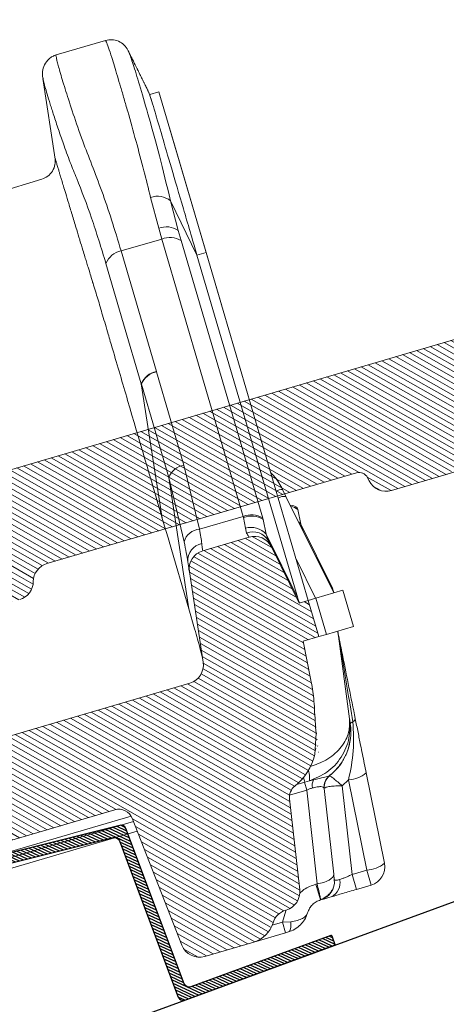
# Model space of a CAD drawing. Units: millimetres. Extents: x 771 to 7866, y -11624 to -5923.
# Drawn here: x 5642 to 5683, y -10555 to -10460 of the extents above; entities that cross this region are included whole.
import ezdxf

# ---------------------------------------------------------------- set-up
doc = ezdxf.new("R2010")
doc.units = ezdxf.units.MM
doc.header["$MEASUREMENT"] = 0
for name, color, linetype in [('Isolamento Térmico', 251, 'Continuous'), ('Placa Natutherm', 1, 'Continuous'), ('Ripa metálica', 1, 'Continuous'), ('Telha', 1, 'Continuous'), ('Telhas Advance', 1, 'Continuous')]:
    doc.layers.add(name, color=color, linetype=linetype)

# ---------------------------------------------------------------- blocks, each defined once
blk = doc.blocks.new('A$C2D691A4E')
h = blk.add_hatch()
h.set_pattern_fill('ANSI31', color=252, scale=2)
h.set_pattern_definition([(45, (-878.246055276999, 7952.40524338941), (-0.1767766952966369, 0.1767766952966369), [])])
h.paths.add_polyline_path([(15.79935153533824, -17.01360379760988, -0.4435869324421738), (16.35260403524831, -17.50700848003384), (16.49390055663935, -36.3465446655118, 0.4120186065280471), (16.99388649473257, -36.84279477097607), (34.49015055703501, -36.84279477097516), (34.49015055703489, -35.84279477097607), (17.98641461933707, -35.84279477097607, -0.4120186065280339), (17.48642868124386, -35.3465446655118), (17.34429234183483, -16.39503274430467, 0.4435869324421736), (16.79103984192476, -15.90162806188071), (-10.21706460040947, -18.79535353784379, 0.3807581596414993), (-10.66377857606074, -19.28809652182578), (-10.80547660407956, -35.34720636395286, -0.4116316323843129), (-11.30545714154812, -35.84279477097516), (-25.70984944296487, -35.84279477097516, 0.4142135623730951), (-25.80984944296506, -35.94279477097535), (-25.80984944296506, -36.84279477097607), (-10.31424174438186, -36.84279477097516, 0.4116316323842966), (-9.81426120691333, -36.34720636395286), (-9.671675767315154, -20.1875232094837, -0.3807581596415013), (-9.224961791663933, -19.69478022550176)])
at = {"layer": 'Ripa metálica'}
blk.add_lwpolyline([(-9.224961791663759, -19.69478022550175, 0.3807581596414953), (-9.67167576731515, -20.18752320948352), (-9.81426120691333, -36.34720636395286, -0.4116316323843132), (-10.31424174438189, -36.84279477097516), (-25.80984944296506, -36.84279477097607), (-25.80984944296506, -35.94279477097552, -0.414213562373095), (-25.70984944296504, -35.84279477097516), (-11.30545714154812, -35.84279477097516, 0.4116316323843109), (-10.80547660407956, -35.34720636395286), (-10.66377857606074, -19.28809652182554, -0.3807581596414976), (-10.21706460040923, -18.79535353784377), (16.79103984192454, -15.90162806188073, -0.4435869324421738), (17.34429234183483, -16.39503274430444), (17.48642868124386, -35.34654466551183, 0.412018606528032), (17.9864146193371, -35.84279477097607), (34.49015055703489, -35.84279477097607), (34.49015055703501, -36.84279477097516), (16.99388649473258, -36.84279477097607, -0.4120186065280323), (16.49390055663935, -36.34654466551183), (16.35260403524831, -17.50700848003362, 0.4435869324421741), (15.79935153533802, -17.0136037976099)], format="xyb", close=True, dxfattribs=at)
blk = doc.blocks.new('A$C4F35614D')
at = {"layer": 'Telhas Advance', "linetype": 'Continuous', "lineweight": 0}
h = blk.add_hatch(dxfattribs=at)
h.set_pattern_fill('ANSI31', color=252, scale=4, angle=-14.48691584831787, style=0)
h.set_pattern_definition([(30.51308415168213, (-5444.2915189833, 1379.042266725392), (-0.2538675563378509, 0.4307566178702866), [])])
edge = h.paths.add_edge_path()
edge.add_spline(control_points=[(276.6545292381861, -53.1134105613769), (276.5996145059762, -53.410082019838), (276.5522554501895, -53.70823225868867), (276.511766090417, -54.00721418762282), (276.4713637685936, -54.30555340934961), (276.4377853478381, -54.60489528402695), (276.4110371555144, -54.90476721173468), (276.379449550931, -55.2588934192795), (276.3573107703551, -55.61402549196919), (276.3459527653313, -55.9693762248221)], knot_values=[0, 0, 0, 0, 0.000901248468877307, 0.000901248468877307, 0.000901248468877307, 0.001800539946616695, 0.001800539946616695, 0.001800539946616695, 0.002862673182047208, 0.002862673182047208, 0.002862673182047208, 0.002862673182047208], weights=[1, 1, 1, 1, 1, 1, 1, 1, 1, 1], degree=3, periodic=0)
edge.add_ellipse((274.1469093051219, -60.6279667014544), major_axis=(-1.276709335497201, -10.57039617239155), ratio=0.1717536569021782, start_angle=104.07671339575771, end_angle=117.33190027031961, ccw=False)
edge.add_spline(control_points=[(276.2184179082769, -58.26972113834699), (276.1655371275783, -58.95298120778193), (276.2191339863239, -59.65356357222799), (276.3827239786133, -60.3190551303137)], knot_values=[0, 0, 0, 0, 0.002047086190726176, 0.002047086190726176, 0.002047086190726176, 0.002047086190726176], weights=[1, 1, 1, 1], degree=3, periodic=0)
edge.add_arc((281.7102881766805, -59.00998537284454), 5.486096143845894, 193.8050152542085, 232.4115270711422)
edge.add_arc((277.5272375580444, -64.44404849997204), 1.37152403721392, -5.486915762969886, 52.411527150747474, ccw=False)
edge.add_line((278.8924773544622, -64.57519148656274), (278.0439636282363, -73.40848646901463))
edge.add_arc((279.8642833551976, -73.58334378735753), 1.828698714972641, 174.5130841421588, 254.5130841605288)
edge.add_line((279.3759873096296, -75.34564511290455), (279.4152353281988, -75.35651990031124))
edge.add_arc((278.92693928273, -77.11882122569682), 1.828698714790452, 17.33297574195359, 74.51308416217142, ccw=False)
edge.add_arc((283.2910807244198, -75.75678665923988), 2.743048072084219, 197.3329757119363, 254.5130841445309)
edge.add_line((282.5586366554298, -78.4002386469947), (287.3251176867152, -79.72092870486426))
edge.add_arc((287.8134137442885, -77.95862737386392), 1.828698723433467, 254.5130838436646, 339.513083859985)
edge.add_line((289.5264511812748, -78.59865999847807), (294.1474845927532, -66.23053518445477))
edge.add_arc((295.4322626669646, -66.71055964412199), 1.371524036192202, 74.51308416140643, 159.5130841525088, ccw=False)
edge.add_line((295.7984847011103, -65.3888336499922), (326.3564960569565, -73.85580572685421))
edge.add_ellipse((326.8447921032093, -72.09350440163121), major_axis=(-1.762905429297082, 0.4884634301029335), ratio=0.9996573249755482, start_angle=89.99999998470867, end_angle=167.8776477526852)
edge.add_ellipse((330.0868979261322, -73.7888137032337), major_axis=(-1.762905429509732, 0.4884634301618541), ratio=0.9996573249755485, start_angle=270.0000000167717, end_angle=347.87764775695143, ccw=False)
edge.add_line((330.5751939715674, -72.02651237723353), (338.1767644311531, -74.13274514538716))
edge.add_arc((337.688468385566, -75.89504647050171), 1.828698714560834, -3.3645636054063175, 74.51308415633412, ccw=False)
edge.add_arc((341.3395616210537, -76.10969535528557), 1.82869871502741, 176.6354363982353, 254.5130841399511)
edge.add_line((340.8512655748382, -77.87199668071003), (341.2573167346636, -77.98450478159612))
edge.add_line((341.2573167346636, -77.98450478159612), (343.6076338161793, -78.63572743051373))
edge.add_line((343.6076338161793, -78.63572743051373), (412.6650445819687, -97.77006054681897))
edge.add_line((412.6650445819687, -97.77006054681897), (423.2733767057598, -100.7094027320156))
edge.add_line((423.2733767057598, -100.7094027320156), (615.0259012093993, -153.8399304921479))
edge.add_arc((614.6596791747679, -155.1616564862395), 1.371524036284807, -5.486915828741019, 74.5130841414279, ccw=False)
edge.add_line((616.0249189701108, -155.2927994743086), (615.9928752573878, -155.6263846097236))
edge.add_arc((617.358115052758, -155.757527597684), 1.371524036301768, 174.5130841758876, 254.5130841368529)
edge.add_line((616.9918930180165, -157.0792535917626), (622.3317462117448, -158.5588128264505))
edge.add_arc((622.8200422570599, -156.7965115007087), 1.828698715092768, 254.5130841697932, 334.5130841642743)
edge.add_line((624.4707785472874, -157.5834096457743), (624.6149826233204, -157.2809017517184))
edge.add_arc((625.4403507679181, -157.6743508245424), 0.9143493572057991, 74.51308416556998, 154.5130841338817, ccw=False)
edge.add_line((625.6844987905497, -156.7932001620175), (655.7692999780911, -165.129055810992))
edge.add_arc((655.2810039323149, -166.8913571368296), 1.828698715308142, 1.3710401876222136, 74.5130841566712, ccw=False)
edge.add_arc((658.9373542900121, -166.8038470210188), 1.828698714368033, 181.3710401753294, 254.5130841420619)
edge.add_line((658.4490582440376, -168.5661483458257), (664.808678733385, -170.3282633104395))
edge.add_arc((665.2969747799534, -168.5659619852556), 1.828698714889702, 254.5130841272836, 327.6551281037798)
edge.add_arc((668.3869017241495, -170.5227214078111), 1.828698714736062, 74.51308415468361, 147.6551281348937, ccw=False)
edge.add_line((668.8751977698339, -168.7604200825426), (693.600841080306, -175.6113675826364))
edge.add_arc((693.1125450351346, -177.3736689077036), 1.828698714404274, -0.4869158529522224, 74.51308416848809, ccw=False)
edge.add_line((694.9411777148534, -177.389209523157), (694.8868259734809, -183.7846686684843))
edge.add_arc((695.8011423134822, -183.7924389762013), 0.9143493573439804, 179.5130841477289, 254.5130841675519)
edge.add_line((695.5569942908442, -184.6735896388677), (697.4373133447389, -185.1945858758113))
edge.add_spline(control_points=[(697.437313344918, -185.1945858758481), (699.4657053964902, -185.7566099775895), (700.5335654854271, -183.9427962497161)], knot_values=[0, 0, 0, 1, 1, 1], weights=[1, 0.7933533402912516, 1], degree=2, periodic=0)
edge.add_line((700.5335654854043, -183.9427962492196), (702.5056982236129, -180.5930302334871))
edge.add_line((702.5056982236129, -180.5930302334871), (703.6111303773323, -180.8993218657811))
edge.add_line((703.6111303773323, -180.8993218657811), (704.587722457698, -177.3747192120852))
edge.add_line((704.587722457698, -177.3747192120852), (704.1430526595459, -177.2515107113454))
edge.add_line((704.1430526595459, -177.2515107113454), (704.5695353884621, -172.4942688301301))
edge.add_arc((699.97051524588, -172.0819705470253), 4.617464254991751, 354.8771763194941, 434.513084150631)
edge.add_line((701.203462761624, -167.6321597005347), (348.2622814798688, -69.83969893223912))
edge.add_arc((348.7505775251693, -68.0773976064163), 1.828698715166888, 174.5130841467937, 254.5130841709097, ccw=False)
edge.add_line((346.9302577980006, -67.90254028820209), (347.0818690349097, -66.32421959469593))
edge.add_arc((345.7166292393795, -66.19307660693971), 1.371524036441582, 354.5130841850176, 434.5130841512449)
edge.add_line((346.0828512738262, -64.87135061263439), (329.0338442670973, -60.14743502194665))
edge.add_ellipse((328.6676222328606, -61.46916101597139), major_axis=(1.322179071091532, -0.3663475723330165), ratio=0.9996573249755736, start_angle=90.00000000446944, end_angle=164.9999999921015)
edge.add_line((327.4852805577602, -60.77320857441555), (326.5217974794496, -62.40941200376892))
edge.add_ellipse((324.945341912191, -61.48147541534308), major_axis=(-1.762905429324461, 0.488463430110524), ratio=0.9996573249755482, start_angle=89.99999998410482, end_angle=165.0000000058196, ccw=False)
edge.add_line((324.4570458658491, -63.24377674046764), (320.4385440207816, -62.13033573444886))
edge.add_arc((320.9268400658666, -60.368034408619), 1.828698715116125, 174.5130841472139, 254.513084177477, ccw=False)
edge.add_line((319.106520338747, -60.19317709042298), (319.7168287170689, -53.83967475182362))
edge.add_arc((317.8965089900239, -53.66481743361874), 1.828698715042735, 354.5130841467139, 434.5130841344379)
edge.add_line((318.3848050364131, -51.90251610822634), (314.2241818892871, -50.74969632496845))
edge.add_arc((313.735885836114, -52.5119976542253), 1.828698720578353, 74.51308396193535, 154.5130839694107)
edge.add_line((312.0851495436109, -51.72509950118501), (309.3386214941493, -57.48670101109315))
edge.add_arc((307.687885204261, -56.69980286587952), 1.828698714850217, 254.51308413950818, 334.5130841555143, ccw=False)
edge.add_line((307.1995891580791, -58.46210419112958), (288.3700050023999, -53.24482871413898))
edge.add_arc((288.8583010481971, -51.48252738909036), 1.828698714553388, 172.1830841529196, 254.5130841494389, ccw=False)
edge.add_line((287.0465950976704, -51.23380960236136), (288.2529582950137, -42.4464389386676))
edge.add_arc((286.4412523443571, -42.19772115175874), 1.828698714706633, 352.1830841478911, 434.5130841599671)
edge.add_line((286.9295483898713, -40.43541982647253), (282.4181546037053, -39.18540899455547))
edge.add_arc((281.9298585747956, -40.94771031188066), 1.828698702601115, 74.51308459472268, 154.5130845969345)
edge.add_line((280.2791222899023, -40.1608121846557), (277.6673503960701, -45.6397253415405))
edge.add_line((277.6673503960701, -45.6397253415405), (276.7861997890977, -45.39557733405354))
edge.add_line((276.7861997890977, -45.39557733405354), (275.8096076417505, -48.92017996919776))
edge.add_line((275.8096076417505, -48.92017996919776), (277.35138642536, -49.34737393321643))
edge.add_line((277.35138642536, -49.34737393321643), (277.3509228171197, -49.35121250410293))
edge.add_line((277.3509228171197, -49.35121250410293), (276.6545623426746, -53.1132318339146))
at = {"layer": 'Telhas Advance', "linetype": 'Continuous', "lineweight": 15}
for p, q in [((300.3811211137581, 7.784174545575297), (295.5659210043141, 9.118363619412776)), ((300.6172388819323, -2.314127741646871), (301.6927537001748, 5.520126606696294)), ((301.6753186484966, 5.543823424414768), (301.6725288207472, 5.522903151217633)), ((286.1643226597298, -11.54914633492263), (290.4926697519177, 4.072220879376346)), ((290.4926697520823, 4.072220880013219), (291.3821059499505, 3.825777112081596)), ((291.3821059501406, 3.825777112523156), (291.3796843586815, 3.819168891140862)), ((291.5082867230403, 4.110153124835506), (291.3891618691678, 3.815375955200579)), ((291.5049094893202, 4.103068444074097), (291.5089543866397, 4.111553733934443)), ((284.7195589025796, -16.76341965395022), (289.5160776606381, 0.5476182295947183)), ((320.3829924654437, -9.468372615693852), (301.9414900953843, -4.218124662733544)), ((287.0454732554217, -11.79329450115779), (289.5254635260699, -6.503536122777859)), ((288.8238190282882, -9.379757603087228), (289.5254635409765, -6.503536108025173)), ((290.7126458408766, -9.152337830799297), (291.4470000438123, -6.15167374430257)), ((288.8238190282882, -9.379757603087228), (288.5529212418223, -10.38068175953481)), ((290.7126458408766, -9.152337830799297), (290.4302185459646, -10.19684932593418)), ((281.0781173905616, -37.357874889507), (288.5529212418223, -10.38068175953481)), ((282.9554146952214, -37.17404245653074), (290.430218545549, -10.19684932578912)), ((290.4302185459646, -10.19684932593418), (294.3829681078269, -11.29207177928424)), ((291.1398080514291, -23.00664890493522), (294.3829681080806, -11.29207177859485)), ((276.7861997684595, -45.39557732834373), (286.164322659748, -11.54914633485168)), ((277.795376647985, -45.17766787266714), (287.0454732554217, -11.79329450115779)), ((286.164322659748, -11.54914633485168), (287.0454732554217, -11.79329450115779)), ((288.6174996879727, -32.10987770698421), (291.1321369472125, -23.0343412307484)), ((291.1398080514291, -23.00664890493522), (291.1321362475292, -23.03434108079909)), ((292.6141472924292, -24.2252132523497), (290.0995100480359, -33.30074968309964)), ((292.621927220408, -24.1975510202094), (290.797302261888, -37.21140811951636)), ((292.6219272201915, -24.19755102075715), (292.6141472924292, -24.2252132523497)), ((287.1966177000813, -38.34918919561756), (288.6174996879727, -32.10987770698421)), ((290.0995100480359, -33.30074968309964), (288.3507388659264, -46.03911948424434)), ((288.7127635955867, -39.54832741741666), (290.0995100360769, -33.30074968148142)), ((279.1118793770411, -34.62669600974459), (278.7913755991613, -35.29904124272298)), ((274.3059953233296, -44.708365667615), (278.7913755991613, -35.29904124272298)), ((277.4090821179188, -38.00529664420787), (277.6755387334069, -36.57882975652433)), ((277.7167623092655, -36.42651521159746), (277.6755387334069, -36.57882975652433)), ((282.9554146953215, -37.17404245614171), (282.9257207050623, -37.28276938042382)), ((287.196617700045, -38.34918919575898), (282.9554146953215, -37.17404245614171)), ((274.4340215666889, -44.2463081947576), (277.4090821179188, -38.00529664420787)), ((277.2071325035931, -38.62164376552937), (277.4090821176542, -38.00529664406395)), ((280.7704371992149, -38.93665632211741), (281.0368938147021, -37.51018943443387)), ((281.0781173905616, -37.357874889507), (281.0368938147021, -37.51018943443387)), ((282.7629308870255, -38.30930433438016), (282.9257206279508, -37.28276966280691)), ((290.7890659077902, -37.24153759354613), (290.1742698385406, -39.45786350581102)), ((290.7890659077902, -37.24153759354613), (290.797302261587, -37.21140811951409)), ((277.2071325032412, -38.62164376630631), (277.1919644186246, -38.65424803843734)), ((277.795376647985, -45.17766787266714), (280.7704371992149, -38.93665632211741)), ((280.5684875849602, -39.5530034434571), (280.7704371990203, -38.9366563219919)), ((282.6577573623581, -38.78667175865303), (282.7629308870255, -38.30930433438016)), ((280.5684875845373, -39.55300344421585), (280.5533194999907, -39.5856077163653)), ((282.418154603607, -39.1854089945823), (286.9295483898713, -40.43541982647253)), ((288.3507388659818, -46.03911948403197), (290.1643823166123, -39.49352837633774)), ((290.1742698385406, -39.45786350581102), (290.1643823166123, -39.49352837633774)), ((277.6673503960701, -45.6397253415405), (280.2791222899023, -40.1608121846557)), ((276.0881402894865, -45.20215996067282), (277.883124166663, -41.43668530094192)), ((288.2529582949346, -42.44643893865828), (287.0465950976704, -51.23380960236136)), ((272.4482526065767, -47.9888203041105), (273.4248447443661, -44.46421766623257)), ((276.0539903521085, -45.19269774267036), (273.4248447443661, -44.46421766623257)), ((276.0539903521085, -45.19269774267036), (275.0773982605306, -48.71730039331828)), ((276.7861997890977, -45.39557733405354), (275.8096076417505, -48.92017996919776)), ((276.7861997890977, -45.39557733405354), (276.0539903521085, -45.19269774267036)), ((276.7861997890977, -45.39557733405354), (277.6673503960701, -45.6397253415405)), ((288.3507388607322, -46.03911948331734), (287.8272064651064, -47.99474496746802)), ((275.0773982605306, -48.71730039331828), (272.4482526065767, -47.9888203041105)), ((272.9635313810841, -56.91482532797409), (273.9900313634625, -48.41601425763952)), ((275.8096076417505, -48.92017996919776), (275.0773982605306, -48.71730039331828)), ((277.35138642536, -49.34737393321643), (275.8096076417505, -48.92017996919776)), ((276.6545623426782, -53.11323183397212), (277.3509228171197, -49.35121250410293)), ((277.3509227970944, -49.35121250040061), (277.35138642536, -49.34737393321643)), ((307.1995891580791, -58.46210419112958), (288.370005002389, -53.24482871442024)), ((272.9105286521753, -58.80043454249858), (273.0260916459465, -59.2914771953358)), ((276.2184179082769, -58.26972113834699), (276.3827239786133, -60.3190551303137)), ((276.2725268906033, -59.73662358670549), (276.3688026872042, -60.14541957531219)), ((269.8164538857445, -70.96469145148626), (271.4396722091733, -62.19541359864752)), ((271.5298152003652, -71.6035550868512), (273.1530335127391, -62.83427725927027)), ((273.7719182200017, -63.40942913058302), (273.1530335128582, -62.83427725881029)), ((276.9451558423216, -62.85956779595813), (276.540666327619, -62.78398313720686)), ((276.9451558420569, -62.8595677958142), (277.3811792797069, -62.98038057483291)), ((273.7719182199835, -63.40942913065373), (272.9470805381352, -71.99624905922792)), ((275.5311222711125, -63.64383180842447), (274.7338669900546, -71.94351027340531)), ((277.2224393691613, -63.75812584203277), (276.3478238904536, -72.86314831293453)), ((277.4338892836122, -62.99498539075421), (277.2224393688211, -63.75812584247319)), ((277.2224393688211, -63.75812584247319), (278.87990023779, -64.21737283770904)), ((277.3811792798488, -62.98038057486951), (278.1665945391242, -63.19800236287961)), ((278.0439636335077, -73.4084864695185), (278.8924773544622, -64.57519148656274)), ((295.7984847011103, -65.3888336499922), (326.3564960569911, -73.85580572686308)), ((294.1474845926759, -66.23053518440656), (289.5264511812748, -78.59865999847807)), ((294.032172039233, -66.53916745936863), (312.8339122210464, -71.74872796478212)), ((294.250358631698, -66.01472846301158), (312.9212196632034, -71.18802515311427)), ((293.6750280156275, -67.49505794233573), (312.5847567270766, -72.7345397629058)), ((701.203462761624, -167.6321597005347), (348.2622814800052, -69.83969893190056)), ((271.1263108682006, -73.05983602452261), (271.5298152003652, -71.6035550868512)), ((271.5298152003652, -71.6035550868512), (272.9470805386445, -71.99624905871792)), ((272.9470805384617, -71.99624905942528), (272.5435762117913, -73.45252997115722)), ((271.1263108682006, -73.05983602452261), (272.5435761850185, -73.45252996465479)), ((276.4767800761128, -72.89887931828821), (276.0538802470983, -74.42516022187237)), ((276.3478238904536, -72.86314831293453), (276.4767800765148, -72.89887931673184)), ((276.0538802469973, -74.42516022226141), (276.0146322280261, -74.41428543472693)), ((279.3759873096296, -75.34564511290455), (279.4152353282043, -75.35651990022347)), ((279.7616144293006, -76.52960527025266), (279.4125758425107, -75.43523248951942)), ((279.7616144289013, -76.52960527150799), (278.9482703202011, -76.48022468827071)), ((279.7616144397507, -76.52960527449977), (279.4796812200011, -77.54712587748872)), ((280.7562988894606, -76.80521108416133), (279.7616144397507, -76.52960527449977)), ((279.1972815744875, -77.46887896917656), (279.4796812092836, -77.54712587456856)), ((282.5586366554298, -78.4002386469947), (279.4796812092836, -77.54712587456856)), ((287.3251176867752, -79.72092870483311), (282.5586366554298, -78.4002386469947)), ((616.9918930180165, -157.0792535917626), (622.3317462118584, -158.5588128261595)), ((624.6149826248329, -157.2809017523678), (624.4707785472874, -157.5834096457743)), ((625.057354670631, -156.8440805450111), (625.1029554701481, -156.8242757497242)), ((655.7692999780647, -165.1290558110993), (625.6844987905497, -156.7932001620175))]:
    blk.add_line(p, q, dxfattribs=at)
at = {"layer": 'Telhas Advance', "linetype": 'Continuous', "lineweight": 15, "flags": 128}
for points in [[(295.8651047726444, -12.48297875310823), (294.2435410577536, -18.3401706400241), (292.6219272202825, -24.19755102157319)], [(277.4090821174505, -38.00529664397391), (277.5731542423582, -37.82030324604762), (277.6023804579918, -37.7932870838747)], [(272.6511784235217, -57.22414682081558), (272.7111900202381, -57.25039780415545), (272.7634304794374, -57.27641487887558), (272.8076498632081, -57.30207356949518), (272.8436366091255, -57.32725111514037), (272.8712185431295, -57.35182705683701), (272.8902637029105, -57.3756838142192), (272.9006809691964, -57.39870724743537), (272.9024205018313, -57.42078720367726)], [(274.7338669900546, -71.94351027340531), (274.7520801743685, -72.08791965787645), (274.8332403681034, -72.23339257909174), (274.9745126714552, -72.37484771394338), (275.1709624877521, -72.5073440795411), (275.4157278873217, -72.62625361989285), (275.7002592922672, -72.72742286252515), (276.0146181112441, -72.8073179979051), (276.3478238901062, -72.86314831427876)], [(279.1972815744875, -77.46887896917656), (279.128599176739, -77.43416152904479), (279.0691256108767, -77.37088099124526), (279.0198441861767, -77.28008360792387), (278.9815696996084, -77.1632705822908), (278.9549349645404, -77.02237324852376), (278.9403803475016, -76.8597211399956), (278.9381464882972, -76.67800347376715), (278.9482703202011, -76.48022468827071)]]:
    blk.add_lwpolyline(points, dxfattribs=at)
at = {"layer": 'Telhas Advance', "linetype": 'Continuous', "lineweight": 15}
for centre, radius, start, end in [((290.8037498796548, -8.061585965051108), 2.015325100028273, 71.38669735687283, 129.3668231192716), ((289.9876933226096, -11.08877230234248), 2.067688229787057, 69.47535973271691, 124.2556714340222), ((289.67385290126, -12.15024011379614), 2.094713478946813, 68.83327196667612, 122.3523278047663), ((294.0599785650284, -13.21179258903067), 1.946702399393999, 21.9862328549164, 80.4495351523902), ((290.8084891655253, -24.9547112029652), 1.947451804643676, 21.99903740457204, 80.43360655919278), ((290.8167321198425, -24.92645367927935), 1.946799534914636, 21.98789771470076, 80.44743790689687), ((288.2938518982155, -34.03024764500196), 1.947451819952984, 21.99903762582924, 80.43360602339659), ((279.1750986621892, -35.79015234677968), 1.165172636916832, 61.48501745183732, 93.1102524728325), ((278.5341834579458, -37.42916116222932), 1.293629095330836, 96.45664910279315, 129.1891218813239), ((278.9332108693443, -36.49117815444629), 1.200544755444757, 59.61891329134139, 96.78491055929011), ((278.5289153720323, -37.56616555854907), 1.305022479743414, 98.98450534462555, 130.8375969041718), ((282.200768109843, -39.2192041354856), 2.067688231139236, 69.47535974173282, 124.2556713833413), ((282.199049050907, -39.12743324434268), 2.094713478718321, 68.83327196472129, 122.3523277980439), ((282.0631236161726, -40.39144212923043), 1.711396282216769, 69.66825000309119, 151.9096969290723), ((282.2706700396884, -40.22365895484268), 1.976632073586428, 75.57927656054545, 139.3747434559989), ((287.1192276400261, -40.00508675175547), 1.657705020791005, 15.99402796054701, 87.3241704457063), ((281.9298585583319, -40.94771031937853), 1.828698714216765, 74.51308416029643, 154.5130841625587), ((286.7229077979573, -41.38182990985047), 1.665557711328375, 356.5923226506002, 80.26060734331809), ((286.4412523445017, -42.19772115192382), 1.828698714808991, 352.1830841523774, 74.51308416435499), ((288.8583010481834, -51.48252738907877), 1.828698714808881, 172.1830841534054, 254.5130841499708), ((272.7942061303283, -56.87302749727996), 0.3791328315398507, 186.1953005511804, 247.8365804431507), ((278.3489330956108, -58.07862569566942), 5.486096144090595, 173.1130841418352, 232.4115270658695), ((281.7102881768569, -59.00998537318856), 5.486096143935598, 193.8068619364707, 232.411527067204), ((279.1333662146935, -62.55997924129088), 2.208623538923919, 161.9882647925631, 187.7959138958388), ((273.2433075368681, -59.97521823537545), 2.860483857551235, 230.9103910280856, 268.1915019276202), ((274.1724263557517, -63.49215451756618), 1.351266833879412, 355.0282448966703, 52.25811116904735), ((274.1658824754904, -63.51268881995111), 1.371524036063651, 354.5130839484445, 52.4115270622475), ((275.5383030215289, -63.33850976490316), 1.145526943209619, 348.3976694800267, 28.95221091885272), ((273.2151968862445, -61.37738432776018), 4.463743526512076, 338.9541587916108, 344.7340378098191), ((277.5272375574023, -64.44404849839725), 1.37152403799914, 354.5130841755796, 52.41152708941747), ((295.4322626671474, -66.71055964405014), 1.371524036439037, 74.51308416689265, 159.5130841579833), ((271.6146069161514, -71.29753469988918), 1.828698714766084, 169.5130841694486, 254.5130840794025), ((271.62008923956, -68.7444959468096), 2.860483974491817, 230.9103927499104, 268.1915016985859), ((275.6071440315845, -72.78553923950903), 1.477402999965527, 167.4060755751327, 245.9157652601336), ((276.5029282737405, -72.65198410940229), 1.828698714457269, 174.5130841427782, 254.5130841533746), ((279.8642833552476, -73.58334378736663), 1.828698715005366, 174.5130841420729, 254.5130841605147), ((278.9269392825081, -77.11882122547718), 1.828698714746288, 17.33297573342684, 74.51308415364302), ((283.2910807241424, -75.75678665904434), 2.743048072213138, 197.3329757175511, 254.5130841501319), ((287.8134137324596, -77.95862737991592), 1.828698732423975, 254.5130841501319, 339.5130841664426), ((625.4403507679508, -157.6743508245577), 0.9143493571559878, 74.51308416554328, 154.5130841339472), ((622.8200422570771, -156.7965115007069), 1.828698715086251, 254.5130841693264, 334.5130841637708), ((655.2810039319356, -166.8913571362789), 1.828698714932144, 1.371040171506501, 74.51308414066884), ((658.9373542900485, -166.8038470211061), 1.828698715137448, 181.3710401725236, 254.513084139316)]:
    blk.add_arc(centre, radius, start, end, dxfattribs=at)
for centre, major_axis, ratio, start_param, end_param in [((271.8739742094867, -44.49798488909141), (1.907929936752195, 3.1969655198497), 0.609534177682609, 5.001091127649179, 5.135323293607076), ((275.2353292906409, -45.42934456696435), (1.907929936751759, 3.196965519849442), 0.6095341776826164, 5.001091127649154, 5.135323293606965), ((274.1469093050518, -60.62796670143621), (-1.276709335497237, -10.57039617239118), 0.171753656902165, 1.81648132341, 2.04779398735457)]:
    blk.add_ellipse(centre, major_axis=major_axis, ratio=ratio, start_param=start_param, end_param=end_param, dxfattribs=at)
for points, knots in [([(291.4470000325182, -6.151673794441649), (291.6502124913204, -5.274665349845691), (292.0989130670441, -3.338198478744062), (292.8197196509436, -0.5008150250475865), (293.4185599621287, 1.779000487583744), (293.8746359257948, 3.468907173020398), (294.1911307451237, 4.622549528193986), (294.4889216640659, 5.687260273614356), (294.7627314563742, 6.644815553136141), (295.0514674394326, 7.623300453263255), (295.3119914944009, 8.469539375711292), (295.5252414321221, 9.031379129164407), (295.5490475653087, 9.076568369648612), (295.5601818635378, 9.097703699340627)], [0, 0, 0, 0, 0.09308394332955229, 0.2055327671941148, 0.3373535267394848, 0.4000711641395711, 0.4652012524252023, 0.5327442208844942, 0.6027004441798333, 0.6750702492695807, 0.7877953279529937, 0.90075036274258, 1, 1, 1, 1]), ([(295.5692940753161, 9.117431798215648), (295.365176538271, 9.152905167747122), (294.9444004275974, 9.226031400286047), (294.3071543987153, 9.051064490378167), (293.7574188791368, 8.683911369256293), (293.536307117176, 8.317329019045701), (293.4291001330803, 8.1395899975264)], [0, 0, 0, 0, 0.2426620731417785, 0.50023336930791, 0.7576860101067744, 1, 1, 1, 1]), ([(289.5254635124566, -6.503536151223216), (289.8640879646828, -5.001783544912769), (290.5382247610187, -2.012080100517778), (291.5007360265736, 1.646881765262151), (292.2984633279175, 4.581476165214099), (292.9030952860603, 6.675016727949469), (293.3275398241976, 7.96253258585466), (293.3953941281952, 8.080827887982423), (293.4291001329275, 8.139589997226267)], [0, 0, 0, 0, 0.1682066141815007, 0.3348673354622285, 0.5020982640096642, 0.6679858956025321, 0.8350750308026237, 1, 1, 1, 1]), ([(293.4291001329275, 8.139589997226267), (293.3847439374294, 8.046540621936856), (293.2958716908252, 7.860106529535642), (292.8063106723985, 6.833117022107672), (292.5610898726763, 6.318698637471698)], [0, 0, 0, 0, 0.499100642289629, 1, 1, 1, 1]), ([(294.382968107845, -11.29207177921353), (294.6735681711452, -10.27162943062763), (295.2560287054685, -8.226318809937766), (296.1530217271347, -5.438024041116478), (297.0912464490002, -2.887528812364053), (298.0382360734275, -0.3465640132747012), (298.8358779009022, 2.122511141012865), (299.5221320992896, 4.354555240477112), (299.9327849865167, 5.784021231463612), (300.1660540180237, 6.649433396977201), (300.2919766796704, 7.152998265968108), (300.3701213073255, 7.516459885889844), (300.4025816153508, 7.73995199855699), (300.3830833783313, 7.767231447926406), (300.3738952511994, 7.780086304931274)], [0, 0, 0, 0, 0.08833511824785853, 0.1770533688488418, 0.2654316459906937, 0.3543081221494067, 0.4701074070643865, 0.5872765151249411, 0.7083518897113484, 0.7668361730797375, 0.8257181902803091, 0.8849984783124306, 0.9458079927022268, 1, 1, 1, 1]), ([(301.70406355859, 5.6024823048283), (301.7217342803524, 5.79090763270915), (301.7551600609431, 6.147331311332437), (301.5873322558555, 6.820021619025056), (301.1964775946481, 7.346368747715587), (300.7561863519604, 7.653194174440614), (300.4993540708138, 7.74262496538131), (300.3759248709439, 7.785603873351647)], [0, 0, 0, 0, 0.2953333071626923, 0.5586498640029545, 0.793678842430785, 0.900845581964578, 1, 1, 1, 1]), ([(291.5249334471964, 4.145074228435305), (291.5388584428401, 4.174285742429902), (291.5628187180646, 4.22454901978881), (291.6222213808078, 4.349162658893874), (291.6976820532936, 4.507459181966624), (291.795753554813, 4.713182143565973), (291.8874930118491, 4.905624182998281), (291.962329693054, 5.062614114038297), (292.0282895627824, 5.200985036457723), (292.1027362862105, 5.357161458270184), (292.2308078646001, 5.625835261580505), (292.3700443980097, 5.917927203457111), (292.5045796466184, 6.200152819950972), (292.5469174630416, 6.288968091721017), (292.5610898724208, 6.318698637651096)], [0, 0, 0, 0, 0.1249508948263035, 0.2149988355003173, 0.3438222376573156, 0.470789753613186, 0.5627835363817061, 0.6138431312058805, 0.6673124452164794, 0.7231937740704014, 0.7814939932443656, 0.9342109372199375, 0.9779773825515018, 0.9999999999999999, 0.9999999999999999, 0.9999999999999999, 0.9999999999999999]), ([(301.6725288206853, 5.522903151271294), (301.6694204753621, 5.464154759482881), (301.6631363392407, 5.345383244130971), (301.5121375242834, 4.753813568403075), (301.3114473371297, 4.015486495436107), (301.0403601526086, 3.078899384005808), (300.694619901732, 1.933109411009582), (300.2896814825999, 0.6407259226682527), (299.7872595220524, -0.8859920424579286), (299.2407160366629, -2.488597031352583), (298.7774189989423, -3.674254660715633), (298.5720775452319, -4.199759124110415)], [0, 0, 0, 0, 0.1102649866474591, 0.2229225201256153, 0.3321588482709652, 0.4464382005274699, 0.5550581210843128, 0.6722644897785328, 0.7765224525802131, 0.9009507924187421, 1, 1, 1, 1]), ([(291.1857014297721, 3.148971804658231), (291.2058209140569, 3.220877235492026), (291.306589712397, 3.581016880081734), (291.3753570490999, 3.803435130281741), (291.3810404871119, 3.822249937760262), (291.3821059497086, 3.825777111729167)], [0, 0, 0, 0, 0.1685383926604423, 0.8441275728782139, 1, 1, 1, 1]), ([(291.1857016082395, 3.148972176704319), (291.2299363111288, 3.282594019326325), (291.3183317459807, 3.549614257386565), (291.4106451219113, 3.828380872682374), (291.4713910550527, 4.011793855656606), (291.4985957761737, 4.093918956026528), (291.4921707130043, 4.076227780300769), (291.5034818827862, 4.10006047008892), (291.5049094893293, 4.103068444109567)], [0, 0, 0, 0, 0.1911954711359843, 0.382071218489841, 0.5734017585002158, 0.7593188964864316, 0.969623130470943, 1, 1, 1, 1]), ([(287.0454732127228, -11.79329465473211), (287.4734161689266, -10.24882194410475), (288.3417138126379, -7.115081812804192), (289.417874585436, -3.231173921865093), (290.2948388819332, -0.0660328882606791), (290.8810233731183, 2.049486889519358), (291.096497840228, 2.827063461714943), (291.1857019160298, 3.148971668191507)], [0, 0, 0, 0, 0.2089894536675087, 0.424040278255185, 0.6330295104017043, 0.8480782261219003, 1, 1, 1, 1]), ([(300.6307482737748, -2.213503682902683), (300.6308802789463, -2.213120539069223), (300.6311956448671, -2.212205191540306), (300.6267169812936, -2.228217131285419), (300.6145885698888, -2.271333396654882), (300.5909005174981, -2.355203296473064), (300.5634254208708, -2.452385781327848), (300.5451431182373, -2.517030765105574), (300.5347008311828, -2.553949613853774), (300.5291316370976, -2.573638552439434), (300.5262571606772, -2.583800533462863), (300.5247970814944, -2.588962214232879), (300.5240612852695, -2.591563390444662), (300.5236919422568, -2.592869083160622), (300.5235069087412, -2.593523208232682), (300.5234143014113, -2.593850590787952), (300.5233679750254, -2.594014362120561), (300.5233448061972, -2.594096267840996), (300.5233332204243, -2.594137225670693), (300.5233274270804, -2.594157705769476), (300.5233245302825, -2.594167946163452), (300.5233230820322, -2.594173066512212), (300.5106247110534, -2.63906389944691), (300.4682222602305, -2.789301983731775), (300.3885324647035, -3.071102216264762), (300.2870617990538, -3.429280838486648), (300.1995308736668, -3.73763488398572), (300.1150924591584, -4.034959802315825), (300.0095563918303, -4.406429877185928), (299.8593207796448, -4.934889069480505), (299.6492137602736, -5.673118498408712), (299.3732175739251, -6.641635504547821), (299.0379668358719, -7.815190154158017), (298.6934953884502, -9.017523763993722), (298.4608952678818, -9.82710846117925), (298.3598682341399, -10.17833687983193), (298.3545453633724, -10.19684175690418), (298.3520478189093, -10.20552432064255), (298.3509241991142, -10.20943049919197), (298.350477489128, -10.21098344931124), (298.350361421969, -10.21138694706451), (298.3503245675356, -10.21151506835213), (298.3503079294806, -10.21157290871133), (298.2621822550573, -10.51793428907149), (298.1108719138629, -11.04334221266208), (297.9309500538484, -11.66666477050694), (297.8216780735484, -12.04472155580902), (297.7273472607903, -12.3708340922235), (297.6154053859864, -12.7572990656945), (297.4679711645776, -13.26541499608197), (297.3316077056943, -13.73490513807542), (297.2235094808066, -14.10580853476563), (297.1697939570358, -14.29082513668959), (297.1532410882146, -14.34767059217052), (297.1477856316033, -14.36624826056641), (297.1457715220467, -14.37310698203078)], [0, 0, 0, 0, 0.01479644637158842, 0.03534935513101748, 0.06846082907988832, 0.1140973296207168, 0.1416245108957226, 0.1565722511819866, 0.1643436101458217, 0.1683038873318152, 0.170302706533163, 0.1713067903785311, 0.1718100013863812, 0.1720618992278799, 0.1721879212413565, 0.1722509505223227, 0.1722824697314916, 0.1722982304782655, 0.1723061111372009, 0.1723100515380563, 0.1723120217563315, 0.1723130068699306, 0.1723134994278441, 0.202540460197639, 0.2649718876040674, 0.3120451101853672, 0.347123283592253, 0.3745421540490944, 0.40877366204584, 0.4588153232773907, 0.5186800783332065, 0.5885561320076049, 0.6688545778249637, 0.7454715278355, 0.798229339901935, 0.7999604620948197, 0.8007571226976424, 0.8011382305867655, 0.8013244792444323, 0.8013705929562567, 0.8013820933562912, 0.8013878393521338, 0.8013907112990134, 0.8013911757376676, 0.8494941498490144, 0.8818930739026394, 0.8933226204728, 0.9041649316692046, 0.9285971627456163, 0.9478496680528348, 0.9745951740381668, 0.9924785731196558, 0.9975305770857567, 0.9990883094800689, 1, 1, 1, 1]), ([(301.9425751646495, -4.218956200142884), (301.7447393046214, -4.140340806553013), (301.335709174552, -3.977801696314827), (300.8771124163932, -3.476171654956943), (300.6060260442619, -2.853296058276101), (300.6240087876067, -2.413964678281673), (300.6327023541453, -2.201574579784847)], [0, 0, 0, 0, 0.2419526726549943, 0.5002426413390675, 0.7583976026509454, 1, 1, 1, 1]), ([(298.5720775452319, -4.199759124110415), (298.1081933544283, -5.440543432637241), (297.180424969577, -7.922112058739913), (296.3035448392893, -10.96268985130678), (295.8651047725034, -12.48297875307162)], [0, 0, 0, 0, 0.4999999981724946, 1, 1, 1, 1]), ([(297.1457715220467, -14.37310698203078), (296.9990182250313, -14.88161179847179), (296.7046056918989, -15.90176054033782), (296.2421938897687, -17.56025638880215), (295.7956791707411, -19.17804728388046), (295.0290906591463, -21.94508967069942), (293.3763331175905, -27.90641268261265), (291.8542821610354, -33.3978852533769), (290.7973022615006, -37.21140811926534)], [0, 0, 0, 0, 0.06844539536433437, 0.1373133187791263, 0.2182280749771518, 0.2800203356539148, 0.5000140895619674, 0.9999999999999999, 0.9999999999999999, 0.9999999999999999, 0.9999999999999999]), ([(279.1118793405612, -34.62669599231913), (279.3347294357536, -34.19036880747717), (279.6379241473223, -33.59673165949516), (280.0999254549515, -33.12043010422485), (280.2223527810411, -32.99421330600171)], [0, 0, 0, 0, 0.7350065377107541, 1, 1, 1, 1]), ([(282.4181546037717, -39.18540899394543), (282.4301049632923, -39.16895996633684), (282.4543551586748, -39.13558087549745), (282.5893083448736, -38.90408683952774), (282.6577573622171, -38.78667175861665)], [0, 0, 0, 0, 0.4927943584754213, 1, 1, 1, 1]), ([(287.0046652691162, -39.74027722481924), (287.0275084442128, -39.54627785747971), (287.0731946141768, -39.15828065139112), (287.1554767794596, -38.61888563923685), (287.1966176999831, -38.34918919570532)], [0, 0, 0, 0, 0.500001969858876, 1, 1, 1, 1]), ([(280.2791222827773, -40.16081218126783), (280.291024958764, -40.13584302951062), (280.3148550914411, -40.08585274139341), (280.4737756706008, -39.75247291494998), (280.5533185901404, -39.58560966218579)], [0, 0, 0, 0, 0.4994800539969825, 1, 1, 1, 1]), ([(286.9349671432838, -40.39446965251477), (286.9392663488115, -40.36884408757123), (286.9492791949997, -40.30916216720698), (286.9845427759201, -39.94696064874074), (287.0046652691162, -39.74027722481924)], [0, 0, 0, 0, 0.4293689748075771, 1, 1, 1, 1]), ([(288.3855205894561, -41.4808308802576), (288.4272667984515, -41.20938731159026), (288.5110937264217, -40.66432511181733), (288.6453617075658, -39.92131497238324), (288.7127635955958, -39.54832741738119)], [0, 0, 0, 0, 0.4980047575516485, 1, 1, 1, 1]), ([(288.2529583520409, -42.44643894635647), (288.2588149058938, -42.40377873805005), (288.2705323795581, -42.31842651504735), (288.3471817049704, -41.76009878381501), (288.3855206492353, -41.48083088841986)], [0, 0, 0, 0, 0.4998136762246754, 1, 1, 1, 1]), ([(272.4172875200911, -56.91394268683302), (272.7926339225851, -54.88617053253938), (273.2785581946655, -52.26101227313484), (273.7758104822469, -49.57465552112922), (273.9316968933626, -48.73249446164778), (273.9730998869718, -48.50881884618275), (273.9895677504082, -48.41985282758401)], [0, 0, 0, 0, 0.6886104732214331, 0.8914766224029504, 0.9568352911087565, 1, 1, 1, 1]), ([(273.9826765989374, -48.47690734342268), (273.9824951650508, -48.47828691385121), (273.9821081746422, -48.48122947781007), (273.9801101511002, -48.4951229397891), (273.9572669614354, -48.64979198106312), (273.8360581834922, -49.44797170474294), (273.4065198300896, -52.27312359038729), (272.9846298800067, -55.03847833589657), (272.6511784235145, -57.22414682054978)], [0, 0, 0, 0, 0.001891799681273802, 0.004035126489681413, 0.009311436983686151, 0.07653812259571566, 0.2701184086859723, 0.9999999999999999, 0.9999999999999999, 0.9999999999999999, 0.9999999999999999]), ([(287.1349695782428, -50.72640175940478), (287.1920204063836, -50.46714169431925), (287.3182023228255, -49.89372439227964), (287.6470443175594, -48.66688922443791), (287.8272064651064, -47.99474496746802)], [0, 0, 0, 0, 0.4521315701641401, 1, 1, 1, 1]), ([(276.3459527653404, -55.96937622478686), (276.3636688562974, -55.61421994953639), (276.3963868260334, -54.95831949145486), (276.5035554408023, -54.00530699877845), (276.6041685529426, -53.41092255623153), (276.6545292380542, -53.11341056130505)], [0, 0, 0, 0, 0.3710007802906234, 0.6851619940511849, 1, 1, 1, 1]), ([(271.4396722090496, -62.19541359854043), (271.4976574994025, -61.88215375050618), (271.6139835459753, -61.25371368454762), (271.7807345491192, -60.35285773131977), (271.9676076354317, -59.34329419631649), (272.1658015489502, -58.27257100038332), (272.3334523416033, -57.36685402260537), (272.4172875200911, -56.91394268683302)], [0, 0, 0, 0, 0.1627418446066995, 0.3264813419444018, 0.4982363491695206, 0.7490888976017358, 1, 1, 1, 1]), ([(272.9024204855195, -57.42078720108543), (272.9167503291001, -57.30214459592662), (272.9453294285631, -57.06552660367515), (272.9574754726427, -56.96496456366322), (272.9635313700264, -56.91482532666441)], [0, 0, 0, 0, 0.5014099057881399, 1, 1, 1, 1]), ([(276.9451558437477, -62.85956778926993), (276.3529821169022, -62.62793153498842), (275.1076124975907, -62.1407894335025), (273.7375223622139, -60.65277012224419), (272.9219945240357, -58.83050555551881), (272.9498804899267, -57.54440513868349), (272.963531399907, -56.91482533019598)], [0, 0, 0, 0, 0.2300190170801181, 0.4837409745043081, 0.7472776976621385, 1, 1, 1, 1]), ([(276.8376397094271, -61.48553304684356), (276.314193036339, -61.3111011162855), (275.1552661228916, -60.92490349711738), (273.8496445494193, -59.80124847086972), (272.9811246334466, -58.40149281356162), (272.9694403374433, -57.41414452900403), (272.9635313858471, -56.91482532852569)], [0, 0, 0, 0, 0.2099843189868897, 0.4649116923089122, 0.7293965360012051, 1, 1, 1, 1]), ([(272.6511784243476, -57.22414682053841), (272.6150295393418, -58.16605790267658), (272.5425792503502, -60.053854169955), (272.949263381025, -61.90616975901912), (273.1530335128582, -62.83427725881029)], [0, 0, 0, 0, 0.4989474227092198, 1, 1, 1, 1]), ([(273.0260916459556, -59.29147719530033), (273.0646921243551, -59.48078000570149), (273.1765440272911, -60.02931930900445), (273.5917696246779, -60.86174054386584), (274.221225725285, -61.75086298963015), (274.7742845132261, -62.20959196225476), (275.0484371866369, -62.43698510184936)], [0, 0, 0, 0, 0.1503253267481263, 0.4355949594545485, 0.7202229597734927, 1, 1, 1, 1]), ([(273.7719182200017, -63.40942913058302), (273.9216282304769, -63.27490282594317), (274.2238197119623, -63.00335983996638), (274.6087399753742, -62.67382474339729), (274.9034966292593, -62.44233838899322), (274.967053642712, -62.42994190330273), (274.9995439987006, -62.42360481783271)], [0, 0, 0, 0, 0.2392357607613397, 0.4829002997127024, 0.7356585473547012, 1, 1, 1, 1]), ([(275.0024925994758, -62.42587619547726), (275.0394998476304, -62.43476944806253), (275.1113505087651, -62.45203595962721), (275.642961858417, -62.58298341626073), (276.1734702987387, -62.71081608590862), (276.4469650582687, -62.76531339309645), (276.5406602019302, -62.78398334142184)], [0, 0, 0, 0, 0.3552160228979807, 0.689662362757863, 0.8936830471186327, 1, 1, 1, 1]), ([(275.518609105543, -63.60926157350377), (275.4736985528571, -63.57746734465582), (275.3802632634206, -63.51132024136291), (274.9708563554896, -63.44097141327484), (274.4142501398965, -63.40155877863367), (273.9858209207359, -63.40680822778768), (273.7719182199926, -63.40942913061826)], [0, 0, 0, 0, 0.2407789961830335, 0.5009347182339134, 0.750830692834272, 1, 1, 1, 1]), ([(276.6604234909328, -63.56889560116656), (276.505719483549, -63.53165729614716), (276.182595179931, -63.45387908224939), (275.82233824993, -63.44006978591938), (275.5849281885912, -63.50066684955823), (275.5492419403017, -63.59561960846486), (275.5311222714136, -63.64383180842674)], [0, 0, 0, 0, 0.2217306220419069, 0.4631202128511344, 0.727399645715788, 1, 1, 1, 1]), ([(276.6604234909328, -63.56889560116656), (276.7517317232987, -63.59568307387372), (276.9369592258245, -63.6500240302239), (277.1263892284987, -63.72175485666276), (277.2224393688211, -63.75812584247319)], [0, 0, 0, 0, 0.4929518080949033, 1, 1, 1, 1]), ([(272.9470805385072, -71.99624905924838), (273.061816278906, -72.04767698441674), (273.2843857594962, -72.14743915572672), (273.6101437125571, -72.27831984991917), (273.9113722216171, -72.38804126973037), (274.0812421537685, -72.43846088791452), (274.1652875131967, -72.46340665012463)], [0, 0, 0, 0, 0.2616935569880087, 0.507644774418839, 0.7564008446506563, 1, 1, 1, 1]), ([(274.7338669930041, -71.94351027367657), (274.7265137351551, -72.02006000305187), (274.7118601051816, -72.17260890356351), (274.6956918797978, -72.34092522056926), (274.6845800842102, -72.45660250964306), (274.6832654228947, -72.47028854729615), (274.6826085509638, -72.47712679147503)], [0, 0, 0, 0, 0.2518083380834417, 0.5018056291425911, 0.7510766208949835, 1, 1, 1, 1]), ([(274.1652875131967, -72.46340665012463), (274.2405405197505, -72.48259749197996), (274.3926570351287, -72.52138988213983), (274.5510178878176, -72.5390188383085), (274.6582223413225, -72.52810703753266), (274.6743127939872, -72.49446936386857), (274.6826085473685, -72.47712679107462)], [0, 0, 0, 0, 0.2435711553417509, 0.4923550183844968, 0.7382735165141989, 1, 1, 1, 1]), ([(274.7276192950458, -73.09063775245022), (274.7473347098676, -73.15456148944554), (274.7782307749139, -73.25473650199024), (274.8843725134911, -73.45432784754075), (275.006258663454, -73.63551336571436), (275.1801205978318, -73.84018227821844), (275.4112215416271, -74.05127023669365), (275.6990893261145, -74.25242918067488), (275.9094813844313, -74.34046727632858), (276.020509045371, -74.3869265576277)], [0, 0, 0, 0, 0.1724908433688144, 0.2703107360552368, 0.3812346034262716, 0.5081226330703665, 0.652952481386131, 0.8168568028181882, 1, 1, 1, 1]), ([(276.347823890188, -72.86314831396044), (276.2976978744828, -73.0962548526968), (276.2025876951448, -73.53855620839045), (276.0975850419491, -74.02839025730282), (276.0277446999535, -74.35283033755377), (276.0189625967178, -74.39399000648632), (276.0146322280898, -74.4142854344791)], [0, 0, 0, 0, 0.2636181612307043, 0.5001947638695018, 0.7535509531941332, 1, 1, 1, 1]), ([(278.0444146383088, -73.73952043166855), (277.9120010065144, -73.62017333484005), (277.4707570410255, -73.2224711829881), (276.8860331839114, -73.03211276335674), (276.476780076453, -72.89887931667818)], [0, 0, 0, 0, 0.3000916545038619, 1, 1, 1, 1]), ([(275.0042464888611, -74.13432913316979), (274.646071129062, -74.03508639339066), (273.9268252056299, -73.83579871463826), (273.0058948930928, -73.58062860065797), (272.5435762115676, -73.45252997143916)], [0, 0, 0, 0, 0.4979873338827115, 1, 1, 1, 1]), ([(275.8452496018181, -74.3673531278132), (275.8219450173829, -74.36089592536177), (275.7333356168638, -74.33634415364213), (275.3135943347979, -74.2200428120907), (275.0042464888611, -74.13432913316979)], [0, 0, 0, 0, 0.2630035230966093, 1, 1, 1, 1]), ([(277.3112407776562, -75.64264772063848), (277.2551914922915, -75.49814558905973), (277.1522888239615, -75.23284952226595), (276.8615306276997, -74.87421696708907), (276.4993730085243, -74.58538075711613), (276.197690161991, -74.4768811558281), (276.0538802469609, -74.42516022240284)], [0, 0, 0, 0, 0.298906906447665, 0.5487727116347426, 0.7849033884800399, 1, 1, 1, 1]), ([(277.3112407772387, -75.64264772079468), (277.3586631554745, -75.74178696342256), (277.4546571551246, -75.94246800838846), (277.8038630625024, -76.18646684232317), (278.2952379177887, -76.3862955112836), (278.7276657962529, -76.44849394822063), (278.9482703202011, -76.48022468827071)], [0, 0, 0, 0, 0.2384995875992828, 0.4827790202150647, 0.736137992637127, 1, 1, 1, 1]), ([(279.1972815744994, -77.46887896883982), (278.9898503781205, -77.39551089416), (278.5528017472634, -77.24092750876798), (278.0247635494243, -76.83132055908573), (277.57372203864, -76.29843086387245), (277.4052568351899, -75.87753742402742), (277.3112407779054, -75.64264772055185)], [0, 0, 0, 0, 0.2378140866280672, 0.501064076675848, 0.7215568123084669, 1, 1, 1, 1]), ([(616.9918930181675, -157.0792535917637), (616.9319780942023, -157.062652446431), (616.8404060993835, -157.0372798030648), (616.2702419974021, -156.8792995119643), (615.6816300195924, -156.7162077085486), (614.9478449251028, -156.5128915361697), (613.869558389084, -156.214121374479), (612.9644702959695, -155.9633408010325), (612.3736708803699, -155.7996429053624)], [0, 0, 0, 0, 0.2438580805433759, 0.3727046529246717, 0.5031415280046843, 0.6330620113400478, 0.7604799455996315, 1, 1, 1, 1])]:
    blk.add_open_spline(points, degree=3, knots=knots, dxfattribs=at)

msp = doc.modelspace()

# ---------------------------------------------------------------- hatches: boundary and pattern name
at = {"layer": 'Isolamento Térmico', "ltscale": 0.1}
h = msp.add_hatch(dxfattribs=at)
h.set_pattern_fill('ANSI37', color=256, scale=100, style=0)
h.set_pattern_definition([(45, (4200, -5940), (-8.838834764831843, 8.838834764831844), []), (135, (4200, -5940), (-8.838834764831844, -8.838834764831843), [])])
h.paths.add_polyline_path([(6080.95470033602, -10485.8331002121), (6080.95470033602, -10460.26958286523), (5487.986202395022, -10677.76634258691, -0.2242915982078708), (5489.451671729112, -10680.86888050685, -0.4140782047973821), (5485.436609642335, -10684.88579863081), (5485.445564466533, -10704.26174842035)])

# ---------------------------------------------------------------- linework, layer by layer
at = {"layer": 'Placa Natutherm'}
msp.add_line((5271.381484581922, -10696.50210706489), (6080.95470033602, -10399.55622917142), dxfattribs=at)

# ---------------------------------------------------------------- block references
at = {"layer": 'Ripa metálica', "color": 1, "xscale": -1, "rotation": 20.14268928128315}
msp.add_blockref('A$C2D691A4E', (5635.246014464945, -10523.79612842421), dxfattribs=at)
at = {"layer": 'Telha', "xscale": -1, "rotation": 0.8739556653718416}
for p in [(6297.435499876968, -10337.46141903707), (5945.620431663292, -10466.51861418442)]:
    msp.add_blockref('A$C4F35614D', p, dxfattribs=at)

doc.saveas('drawing.dxf')
